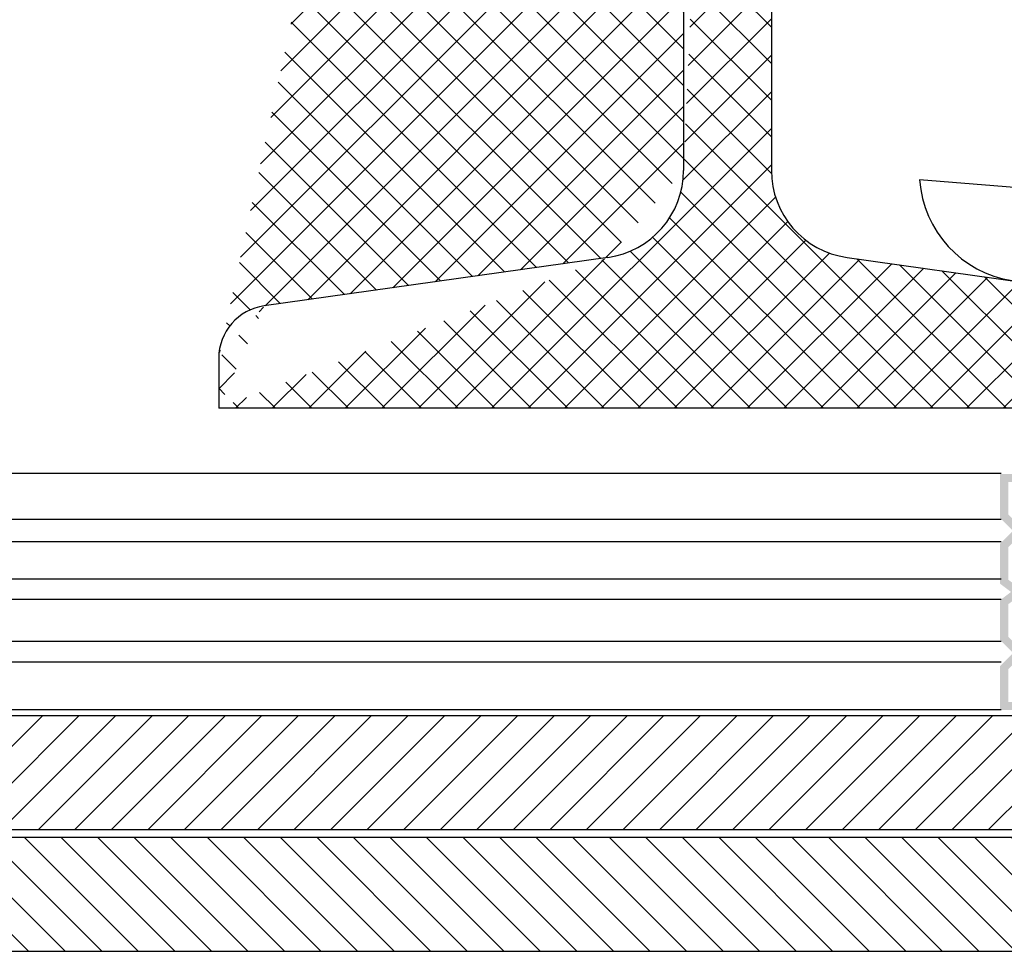
# Model space of a CAD drawing. Units: millimetres. Extents: x 329 to 1588, y 380 to 1073.
# Drawn here: x 715 to 836, y 380 to 494 of the extents above; entities that cross this region are included whole.
import ezdxf

# ---------------------------------------------------------------- set-up
doc = ezdxf.new("R2010")
doc.units = ezdxf.units.MM
for name, color, linetype in [('CETRIS', 1, 'Continuous'), ('NOSNÉ KONSTRUKCE', 33, 'Continuous'), ('STAVBA OBRYS', 6, 'Continuous')]:
    doc.layers.add(name, color=color, linetype=linetype)

msp = doc.modelspace()

# ---------------------------------------------------------------- hatches: boundary and pattern name
at = {"layer": 'CETRIS'}
h = msp.add_hatch(dxfattribs=at)
h.set_pattern_fill('ANSI31', color=256, style=0)
h.set_pattern_definition([(45, (-32638.7508086024, -11345.88358887185), (-2.245064030267288, 2.245064030267288), [])])
h.paths.add_polyline_path([(535.7433727381858, 791.4584250991093), (535.6773302562715, 792.2453538222699), (535.2494493919648, 793.7261936892946), (534.4532189126539, 795.0451829675922), (533.342589012288, 796.1139549569898), (531.9929039287372, 796.8580955934822), (531.9929039287372, 798.05802237021), (496.8963543724376, 798.0580223702082), (496.8963543724376, 784.0580223702082), (534.6132850478962, 784.0580223702082), (535.0708556397576, 784.5155929594212), (535.7433727381858, 784.2896160778519), (535.7433727381858, 786.8139585149065), (535.0708556397503, 787.040090069212), (534.6932042644466, 787.2577512052549), (535.0708556397576, 787.6363327540848), (535.7433727381786, 787.4102011998302)])
h.paths.add_polyline_path([(698.1116562061861, 791.4584250990638), (698.0456137242645, 792.2453538222444), (697.6177328599651, 793.7261936892855), (696.8215023806324, 795.0451829675867), (695.7108724802956, 796.1139549569971), (694.3611873967302, 796.8580955934785), (694.3611873967229, 798.0580223702082), (542.1932117060051, 798.0580223702063), (542.1932117060051, 796.8580955934785), (540.4923657854297, 795.9203445719168), (539.2826916409531, 794.3959202622545), (538.6697057918127, 792.9820530525731), (538.442742900922, 791.4584250991293), (538.442742900922, 786.5025472950701), (539.1152599993502, 786.2764157408283), (539.4929113702883, 786.0578244287963), (539.1152599993502, 785.6801730556645), (538.442742900922, 785.9063046099645), (538.442742900922, 784.0580223702082), (696.9815685158965, 784.0580223702082), (697.4391391077506, 784.5155929594212), (698.1116562061788, 784.28961607785), (698.1116562061716, 786.8139585149083), (697.4391391077579, 787.0400900692048), (697.061487732447, 787.2577512052567), (697.4391391077506, 787.636332754083), (698.1116562061788, 787.4102011998302)])
h.paths.add_polyline_path([(855.7955047845162, 791.4584250990638), (855.5685418936328, 792.9820530525349), (854.955556044456, 794.3959202622727), (853.7458819000085, 795.9203445719277), (852.0450359794258, 796.8580955934767), (852.0450359794258, 798.05802237021), (704.5614951739981, 798.05802237021), (704.5614951739981, 796.8580955934767), (702.8606492534227, 795.9203445719186), (701.6509751089461, 794.3959202622491), (701.0379892597985, 792.9820530525585), (700.8110263689077, 791.4584250991165), (700.8110263689077, 786.5025472950738), (701.4835434673505, 786.2764157408228), (701.8611948382886, 786.0578244287926), (701.4835434673432, 785.6801730556681), (700.811026368915, 785.9063046099664), (700.811026368915, 784.0580223702082), (855.7955047845162, 784.0580223702063), (855.7955047845089, 785.9063046099645), (855.1229876860807, 785.6801730556645), (854.7453363151426, 786.0578244287944), (855.1229876860807, 786.2764157408192), (855.7955047845089, 786.5025472950738)])
h.paths.add_polyline_path([(897.3242235640928, 798.0580223702082), (862.2453437566937, 798.0580223702082), (862.245343756701, 796.8580955934767), (860.8956586731429, 796.1139549570062), (859.7850287727915, 795.0451829675994), (858.9887982934733, 793.7261936893055), (858.5609174291667, 792.2453538222226), (858.4948749472378, 791.4584250990729), (858.4948749472451, 787.410201199832), (859.1673920456733, 787.6363327540848), (859.5450434209843, 787.257751205253), (859.1673920456733, 787.0400900692066), (858.4948749472451, 786.8139585149083), (858.4948749472378, 784.28961607785), (859.1673920456733, 784.515592959423), (859.6249626375275, 784.0580223702082), (897.3242235641001, 784.0580223702082)])
h.paths.add_polyline_path([(897.3242235641001, 408.5723584913821), (859.6249626375347, 408.5723584913821), (859.1673920456733, 408.1147879021692), (858.4948749472451, 408.3407647837403), (858.4948749472451, 405.8164223466856), (859.1673920456806, 405.5902907923783), (859.5450434209843, 405.3726296563336), (859.1673920456806, 404.9940481075091), (858.4948749472451, 405.2201796617655), (858.4948749472524, 401.1719557624283), (858.5609174291667, 400.385027039335), (858.9887982934515, 398.9041871723011), (859.785028772777, 397.5851978939982), (860.8956586731283, 396.5164259045987), (862.2453437566937, 395.77228526811), (862.2453437566937, 394.5723584913803), (897.3242235641001, 394.5723584913803)])
h.paths.add_polyline_path([(855.7955047845016, 406.1278335665183), (855.1229876861025, 406.353965120762), (854.7453363151353, 406.5725564327977), (855.122987686088, 406.9502078059295), (855.7955047845089, 406.7240762516312), (855.7955047845089, 408.5723584913821), (703.552034240608, 408.5723584913821), (703.552034240608, 406.7240762516276), (704.2245513390435, 406.9502078059277), (704.6022027099816, 406.5725564327977), (704.2245513390362, 406.3539651207711), (703.552034240608, 406.1278335665183), (703.5520342406153, 401.1719557624629), (703.7789971314842, 399.6483278090464), (704.3919829806464, 398.2344605993285), (705.6016571251303, 396.7100362896699), (707.3025030456911, 395.7722852681136), (707.3025030456911, 394.5723584913803), (852.0450359794258, 394.572358491384), (852.0450359794258, 395.7722852681118), (853.745881899994, 396.7100362896645), (854.9555560444705, 398.2344605993212), (855.5685418936182, 399.6483278090373), (855.7955047845089, 401.1719557624574)])
h.paths.add_polyline_path([(700.3587407316509, 398.9041871723011), (700.7866215959502, 400.3850270393623), (700.8526640778719, 401.1719557624647), (700.8526640778719, 405.2201796617601), (700.1801469794436, 404.9940481075037), (699.8024956041327, 405.3726296563354), (700.1801469794509, 405.5902907923855), (700.8526640778719, 405.8164223466838), (700.8526640778719, 408.3407647837385), (700.1801469794436, 408.1147879021655), (699.7225763875895, 408.5723584913821), (538.442742900922, 408.5723584913821), (538.442742900922, 406.7240762516258), (539.1152599993502, 406.950207805924), (539.4929113702956, 406.5725564327977), (539.1152599993575, 406.353965120773), (538.442742900922, 406.1278335665165), (538.442742900922, 401.1719557625047), (538.6697057918054, 399.6483278090445), (539.2826916409531, 398.234460599354), (540.492365785437, 396.7100362896645), (542.1932117060051, 395.7722852681136), (542.1932117060051, 394.5723584913803), (697.1021952684232, 394.5723584913803), (697.1021952684232, 395.7722852681172), (698.4518803519886, 396.5164259045914), (699.5625102523327, 397.5851978940036)])
h.paths.add_polyline_path([(535.7433727381858, 405.2201796617601), (535.0708556397576, 404.9940481075055), (534.6932042644466, 405.3726296563354), (535.0708556397576, 405.5902907923855), (535.7433727381858, 405.8164223466856), (535.7433727381858, 408.3407647837366), (535.0708556397503, 408.1147879021673), (534.6132850479034, 408.5723584913803), (496.8963543724376, 408.5723584913821), (496.8963543724376, 394.5723584913821), (531.9929039287372, 394.5723584913803), (531.9929039287372, 395.7722852681154), (533.342589012288, 396.5164259045878), (534.4532189126321, 397.5851978939836), (535.2494493919576, 398.9041871722993), (535.6773302562642, 400.3850270393459), (535.7433727381858, 401.1719557624101)])
h = msp.add_hatch(dxfattribs=at)
h.set_pattern_fill('ANSI31', color=256, angle=90, style=0)
h.set_pattern_definition([(135, (0, 0), (-2.245064030267288, -2.245064030267288), [])])
h.paths.add_polyline_path([(912.6693050658423, 393.6137133234057), (875.6756309733036, 393.6137133234058), (875.2180603814461, 393.1561427341928), (874.5455432830177, 393.3821196157623), (874.5455432830178, 390.8577771787068), (875.2180603814456, 390.6316456244071), (875.5957117567568, 390.413984488359), (875.218060381446, 390.0354029395291), (874.5455432830177, 390.2615344937827), (874.5455432830174, 386.2133105944937), (874.6115857649394, 385.4263818713706), (875.0394666292389, 383.9455420043207), (875.835697108557, 382.6265527260234), (876.9463270089152, 381.5577807366115), (878.2960120924663, 380.8136401001371), (878.2960120924663, 379.6137133234057), (912.669305065842, 379.6137133234056)])
h.paths.add_polyline_path([(871.6192102293978, 384.6896826410641), (871.8461731202816, 386.2133105944945), (871.8461731202816, 391.1691883985412), (871.1736560218536, 391.3953199527944), (870.796004650908, 391.6139112648214), (871.173656021853, 391.9915626379494), (871.8461731202814, 391.7654310836497), (871.8461731202816, 393.6137133234058), (522.5013573340556, 393.6137133234056), (522.5013573340557, 391.7654310836499), (523.1738744324838, 391.9915626379494), (523.5515258034294, 391.6139112648212), (523.1738744324841, 391.3953199527948), (522.5013573340557, 391.1691883985411), (522.5013573340557, 386.2133105944937), (522.728320224939, 384.6896826410645), (523.3413060740868, 383.275815431361), (524.5509802185707, 381.7513911216937), (526.2518261391388, 380.8136401001372), (526.2518261391388, 379.6137133234058), (868.0957043151984, 379.6137133234056), (868.0957043151984, 380.8136401001371), (869.7965502357663, 381.7513911216934), (871.0062243802505, 383.2758154313614)])
h.paths.add_polyline_path([(519.7359446893979, 385.4263818713716), (519.8019871713195, 386.2133105944932), (519.8019871713194, 390.2615344937826), (519.1294700728913, 390.035402939529), (518.7518186975803, 390.413984488359), (519.1294700728915, 390.6316456244074), (519.8019871713196, 390.8577771787069), (519.8019871713194, 393.3821196157621), (519.1294700728913, 393.1561427341927), (518.6718994810336, 393.6137133234057), (481.6782253884948, 393.6137133234057), (481.6782253884949, 379.6137133234057), (516.0515183618708, 379.6137133234057), (516.0515183618709, 380.8136401001371), (517.4012034454217, 381.5577807366114), (518.5118333457804, 382.6265527260234), (519.3080638250983, 383.9455420043209)])
at = {"layer": 'NOSNÉ KONSTRUKCE'}
msp.add_hatch(color=256, dxfattribs=at).paths.add_polyline_path([(897.3451532529716, 429.6690990923298), (895.7593809851596, 431.2548481206022), (897.3451684256715, 432.8405819758073), (897.3451943279133, 438.254823723727), (893.3452027330923, 438.2548428600739), (893.3451979490046, 437.2548428600849), (896.3451895438329, 437.2548285078346), (896.3451704073514, 433.2548074171564), (894.3451502939924, 431.2548548864152), (896.3451512713209, 429.2548832191815), (896.345132134832, 425.2548621285105), (894.3451144133787, 423.7548758993298), (896.3451177825837, 422.2548705336676), (896.3450986460948, 418.2548494429984), (894.3450785327432, 416.2548969122608), (896.3450795100716, 414.2549252450217), (896.3450603735828, 410.2549041543489), (885.3451234900995, 410.2549567791129), (883.3451225127637, 412.2549284463448), (879.345149868429, 412.2549475826027), (877.3451297550846, 410.2549950518578), (866.345192871594, 410.2550476766182), (855.3452559880961, 410.2551003013823), (853.345255010775, 412.2550719686142), (849.3452823664475, 412.2550911048738), (847.3452622530958, 410.2551385741272), (836.345325369598, 410.2551911988912), (836.3453445060941, 414.255212289564), (838.3453646194312, 416.2551648203107), (836.34536364211, 418.2551364875444), (836.3453827785916, 422.255157578219), (838.3454005000667, 423.755143807387), (836.3453971308472, 425.2551491730565), (836.3454162673361, 429.2551702637275), (838.3454363806877, 431.2551227944632), (836.3454354033665, 433.2550944617115), (836.3454545398408, 437.2551155523752), (839.3451877929538, 437.2551012013619), (839.3451830100958, 438.2548428600739), (835.3451914152674, 438.254823723727), (835.3452173175092, 432.8405819758182), (836.9310047580284, 431.2548481205949), (835.3452324902091, 429.669099092328), (835.3452560004362, 424.7548549220965), (836.6785960504558, 423.7548679257989), (835.345265568546, 422.7548681718808), (835.345289078773, 417.840624001662), (836.9310765192849, 416.2548901464424), (835.3453042514584, 414.6691411181646), (835.3453062317121, 414.2552170734771), (835.3453445061086, 414.2552170736608), (835.3453253696125, 410.2551959829898), (835.345330153722, 409.2548993702649), (847.759473504716, 409.2549587607273), (849.7594744820517, 411.254930427961), (852.9310341913215, 411.2549456010083), (854.9309450877618, 409.2551022834732), (877.7593314385222, 409.2549930702653), (879.7593515518884, 411.2549456010101), (882.9309112611436, 411.254930427961), (884.9309122384648, 409.2549587607273), (897.345055589466, 409.2548993702649), (897.3450814917296, 414.6691411181573), (895.7593092239031, 416.2548901464461), (897.3450966644223, 417.8406240016693), (897.345120174642, 422.7548681718827), (896.0117896927322, 423.7548679257934), (897.3451297427519, 424.7548549220928)])
at = {"layer": 'STAVBA OBRYS'}
h = msp.add_hatch(dxfattribs=at)
h.set_pattern_fill('ANSI37', color=256, angle=90, style=0)
h.set_pattern_definition([(135, (9308.77756024916, -34266.67033297252), (-2.245064030267288, -2.245064030267288), []), (225, (9308.77756024916, -34266.67033297252), (2.245064030267288, -2.245064030267288), [])])
edge = h.paths.add_edge_path()
edge.add_arc((785.6375481964196, 717.0894213878319), 10.8000001907349, 359.9999640278024, 441.9855113526055)
edge.add_line((864.3379876495519, 746.3151904307915), (739.3379876495519, 746.3151904307915))
edge.add_line((816.5315911651696, 727.783818360479), (858.7442376495519, 733.7272998057915))
edge.add_arc((818.0374505401696, 717.0892993175121), 10.8000001907349, 98.01446269314019, 179.9999826971703)
edge.add_line((864.3379876495519, 740.1638232432915), (864.3379876495519, 746.3151904307915))
edge.add_arc((857.8379876495519, 740.1638232432861), 6.5, 278.0144576841643, 359.9999776881807)
edge.add_line((787.1434075714196, 727.7839404307915), (744.9317376495519, 733.7272998057915))
edge.add_line((739.3379876495519, 740.1638232432915), (739.3379876495519, 746.3151904307915))
edge.add_arc((745.8379876495519, 740.1638232432861), 6.5, 180.0000273207567, 261.9855473248188)
edge.add_line((864.3379876495519, 446.3151904307915), (739.3379876495519, 446.3151904307915))
edge.add_arc((785.6375481964196, 475.5409594737621), 10.8000001907349, 278.0145259859519, 359.9999640278024)
edge.add_line((787.1434075714196, 464.8464404307915), (744.9317376495519, 458.9030810557915))
edge.add_line((739.3379876495519, 452.4665576182915), (739.3379876495519, 446.3151904307915))
edge.add_arc((745.8379876495519, 452.4665576182861), 6.5, 98.01446269314019, 179.9999826971703)
edge.add_line((796.4375970245519, 717.08942138783), (796.4375970245519, 475.5409594737603))
edge.add_line((807.2374017120519, 717.0892993175103), (807.2374017120519, 475.54108154408))
edge.add_arc((818.0374505401696, 475.5410815440819), 10.8000001907349, 180, 261.9855473248188)
edge.add_line((816.5315911651696, 464.8465625011113), (858.7442376495519, 458.9030810557915))
edge.add_line((864.3379876495519, 452.4665576182915), (864.3379876495519, 446.3151904307915))
edge.add_arc((857.8379876495519, 452.4665576182861), 6.5, 3.232969412181319e-05, 81.9855523338019)

# ---------------------------------------------------------------- linework, layer by layer
at = {"layer": 'CETRIS'}
for p, q in [((496.8963543724376, 408.5723584913821), (897.3242235641001, 408.5723584913821)), ((496.8963543724376, 394.5723584913821), (897.3242235641001, 394.5723584913821)), ((481.6782253884948, 393.6137133234057), (912.6516353169491, 393.6137133234057)), ((481.6782253884949, 379.6137133234057), (912.6693050658422, 379.6137133234056))]:
    msp.add_line(p, q, dxfattribs=at)
at = {"layer": 'NOSNÉ KONSTRUKCE'}
for p, q in [((865.9775712217588, 471.1073565838278), (825.446259321011, 474.3657829733884)), ((835.4536894011171, 438.3212779879495), (558.8938410532201, 438.3212779879641)), ((835.4596231992173, 432.6494475301233), (558.8938410532201, 432.6494475301251)), ((835.4625001745217, 429.8994860616904), (558.8938410532201, 429.8994860616904)), ((835.4672748224466, 425.3356311621128), (558.8938410532201, 425.3356311621128)), ((835.4698914233877, 422.834548946611), (558.8938410532201, 422.834548946611)), ((835.4752857569465, 417.678366536079), (558.8938410532201, 417.6783665360808)), ((835.4779461053977, 415.1354681927996), (558.8938410532201, 415.1354681928015)), ((835.4840965693284, 409.2565373520147), (558.8938410532201, 409.2565373520147))]:
    msp.add_line(p, q, dxfattribs=at)
msp.add_arc((838.9117635940556, 475.3354730195088), 13.50037422122492, 184.1189251487253, 337.9660968680482, dxfattribs=at)
at = {"layer": 'STAVBA OBRYS'}
for p, q in [((796.4375970245519, 717.08942138783), (796.4375970245519, 475.5409594737603)), ((807.2374017120519, 717.0892993175103), (807.2374017120519, 475.54108154408)), ((787.1434075714196, 464.8464404307915), (744.9317376495519, 458.9030810557915)), ((816.5315911651696, 464.8465625011113), (858.7442376495519, 458.9030810557915)), ((739.3379876495519, 452.4665576182915), (739.3379876495519, 446.3151904307915)), ((864.3379876495519, 446.3151904307915), (739.3379876495519, 446.3151904307915))]:
    msp.add_line(p, q, dxfattribs=at)
for centre, radius, start, end in [((785.6375481964196, 475.5409594737621), 10.8000001907349, 278.0145259859509, 359.9999640278024), ((818.0374505401696, 475.5410815440819), 10.8000001907349, 180, 261.9855473250178), ((745.8379876495519, 452.4665576182861), 6.5, 98.0144626929347, 179.9999826972224)]:
    msp.add_arc(centre, radius, start, end, dxfattribs=at)

doc.saveas('drawing.dxf')
